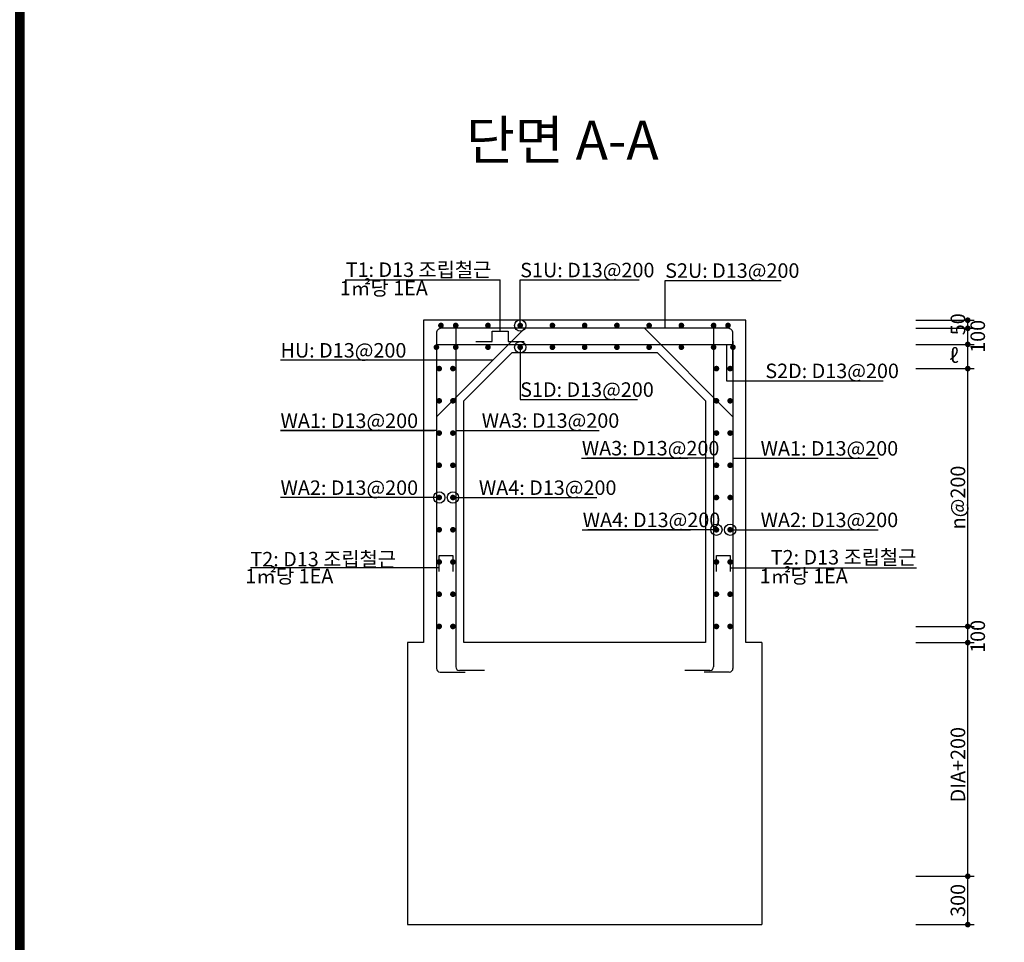
# Model space of a CAD drawing. Units: millimetres. Extents: x 0 to 120173, y -134628 to 0.
# Drawn here: x 70150 to 76259, y -77869 to -72144 of the extents above; entities that cross this region are included whole.
import ezdxf
from ezdxf.enums import TextEntityAlignment as Align

# ---------------------------------------------------------------- set-up
doc = ezdxf.new("R2010")
doc.units = ezdxf.units.MM
for name, color, linetype in [('bar', 6, 'Continuous'), ('con1', 7, 'Continuous'), ('dim1', 1, 'Continuous'), ('dim2', 7, 'Continuous'), ('lader', 1, 'Continuous'), ('title', 40, 'Continuous'), ('도곽', 7, 'Continuous')]:
    doc.layers.add(name, color=color, linetype=linetype)
doc.styles.add('굴림체', font='GulimChe.ttf')

# ---------------------------------------------------------------- blocks, each defined once
blk = doc.blocks.new('도곽')
at = {"layer": '도곽', "const_width": 2}
blk.add_lwpolyline([(29.41, 24.04), (29.41, 578.04), (825.41, 578.04), (825.41, 24.04)], close=True, dxfattribs=at)

msp = doc.modelspace()

# ---------------------------------------------------------------- linework, layer by layer
at = {"layer": 'bar'}
for p, q in [((73284.4, -74058.7), (72735.1, -74607.9)), ((72855.1, -74058.7), (72855.1, -76158.7)), ((74025.8, -74058.7), (74575.1, -74607.9)), ((74455.1, -74058.7), (74455.1, -76158.7)), ((72735.1, -74139.2), (72735.1, -76168.7)), ((72735.1, -74158.7), (74575.1, -74158.7)), ((74575.1, -74139.2), (74575.1, -76168.7)), ((72758.1, -76191.7), (72914.1, -76191.7)), ((73034.1, -76181.7), (72878.1, -76181.7)), ((74432.1, -76181.7), (74276.1, -76181.7)), ((74552.1, -76191.7), (74396.1, -76191.7))]:
    msp.add_line(p, q, dxfattribs=at)
at = {"layer": 'bar', "const_width": 17.5}
for points in [[(72754.6, -74041.2, 1), (72772.1, -74041.2, 1)], [(72846.3, -74041.2, 1), (72863.8, -74041.2, 1)], [(73046.3, -74041.2, 1), (73063.8, -74041.2, 1)], [(73246.3, -74041.2, 1), (73263.8, -74041.2, 1)], [(73446.3, -74041.2, 1), (73463.8, -74041.2, 1)], [(73646.3, -74041.2, 1), (73663.8, -74041.2, 1)], [(73846.3, -74041.2, 1), (73863.8, -74041.2, 1)], [(74046.3, -74041.2, 1), (74063.8, -74041.2, 1)], [(74246.3, -74041.2, 1), (74263.8, -74041.2, 1)], [(74446.3, -74041.2, 1), (74463.8, -74041.2, 1)], [(74535.7, -74041.2, 1), (74553.2, -74041.2, 1)], [(72726.3, -74176.2, 1), (72743.8, -74176.2, 1)], [(72846.3, -74176.2, 1), (72863.8, -74176.2, 1)], [(73046.3, -74176.2, 1), (73063.8, -74176.2, 1)], [(73246.3, -74176.2, 1), (73263.8, -74176.2, 1)], [(73446.3, -74176.2, 1), (73463.8, -74176.2, 1)], [(73646.3, -74176.2, 1), (73663.8, -74176.2, 1)], [(73846.3, -74176.2, 1), (73863.8, -74176.2, 1)], [(74046.3, -74176.2, 1), (74063.8, -74176.2, 1)], [(74246.3, -74176.2, 1), (74263.8, -74176.2, 1)], [(74446.3, -74176.2, 1), (74463.8, -74176.2, 1)], [(74566.3, -74176.2, 1), (74583.8, -74176.2, 1)], [(72743.8, -74308.7, 1), (72761.3, -74308.7, 1)], [(72828.8, -74308.7, 1), (72846.3, -74308.7, 1)], [(74463.8, -74308.7, 1), (74481.3, -74308.7, 1)], [(74548.8, -74308.7, 1), (74566.3, -74308.7, 1)], [(72743.8, -74508.7, 1), (72761.3, -74508.7, 1)], [(72828.8, -74508.7, 1), (72846.3, -74508.7, 1)], [(74463.8, -74508.7, 1), (74481.3, -74508.7, 1)], [(74548.8, -74508.7, 1), (74566.3, -74508.7, 1)], [(72743.8, -74708.7, 1), (72761.3, -74708.7, 1)], [(72828.8, -74708.7, 1), (72846.3, -74708.7, 1)], [(74463.8, -74708.7, 1), (74481.3, -74708.7, 1)], [(74548.8, -74708.7, 1), (74566.3, -74708.7, 1)], [(72743.8, -74908.7, 1), (72761.3, -74908.7, 1)], [(72828.8, -74908.7, 1), (72846.3, -74908.7, 1)], [(74463.8, -74908.7, 1), (74481.3, -74908.7, 1)], [(74548.8, -74908.7, 1), (74566.3, -74908.7, 1)], [(72743.8, -75108.7, 1), (72761.3, -75108.7, 1)], [(72828.8, -75108.7, 1), (72846.3, -75108.7, 1)], [(74463.8, -75108.7, 1), (74481.3, -75108.7, 1)], [(74549.2, -75108.7, 1), (74566.7, -75108.7, 1)], [(72743.8, -75308.7, 1), (72761.3, -75308.7, 1)], [(72828.8, -75308.7, 1), (72846.3, -75308.7, 1)], [(74463.8, -75308.7, 1), (74481.3, -75308.7, 1)], [(74548.8, -75308.7, 1), (74566.3, -75308.7, 1)], [(72743.8, -75508.7, 1), (72761.3, -75508.7, 1)], [(72828.8, -75508.7, 1), (72846.3, -75508.7, 1)], [(74463.8, -75508.7, 1), (74481.3, -75508.7, 1)], [(74548.8, -75508.7, 1), (74566.3, -75508.7, 1)], [(72743.8, -75708.7, 1), (72761.3, -75708.7, 1)], [(72828.8, -75708.7, 1), (72846.3, -75708.7, 1)], [(74463.8, -75708.7, 1), (74481.3, -75708.7, 1)], [(74548.8, -75708.7, 1), (74566.3, -75708.7, 1)], [(72743.8, -75908.7, 1), (72761.3, -75908.7, 1)], [(72828.8, -75908.7, 1), (72846.3, -75908.7, 1)], [(74463.8, -75908.7, 1), (74481.3, -75908.7, 1)], [(74548.8, -75908.7, 1), (74566.3, -75908.7, 1)]]:
    msp.add_lwpolyline(points, format="xyb", close=True, dxfattribs=at)
at = {"layer": 'bar'}
msp.add_lwpolyline([(74575.1, -74300.2), (74575.1, -74088.7, 0.414214), (74545.1, -74058.7), (72765.1, -74058.7, 0.414214), (72735.1, -74088.7), (72735.1, -74300.2)], format="xyb", dxfattribs=at)
for points in [[(72980.1, -74141.2), (73080.1, -74141.2), (73080.1, -74076.2), (73180.1, -74076.2), (73180.1, -74141.2), (73280.1, -74141.2)], [(72752.6, -75568.7), (72752.6, -75468.7), (72837.6, -75468.7), (72837.6, -75568.7)], [(74472.6, -75568.7), (74472.6, -75468.7), (74557.6, -75468.7), (74557.6, -75568.7)]]:
    msp.add_lwpolyline(points, dxfattribs=at)
for centre, start, end in [((72758.1, -76168.7), 180, 270), ((72878.1, -76158.7), 180, 270), ((74432.1, -76158.7), 270, 0), ((74552.1, -76168.7), 270, 0)]:
    msp.add_arc(centre, 23, start, end, dxfattribs=at)
at = {"layer": 'con1'}
for p, q in [((74655.1, -74008.7), (72655.1, -74008.7)), ((72655.1, -74008.7), (72655.1, -76008.7)), ((74655.1, -76008.7), (74655.1, -74008.7)), ((73205.1, -74208.7), (72905.1, -74508.7)), ((74105.1, -74208.7), (74405.1, -74508.7)), ((72905.1, -76008.7), (72905.1, -74508.7)), ((74405.1, -74508.7), (74405.1, -76008.7)), ((72655.1, -76008.7), (72555.1, -76008.7)), ((72555.1, -76008.7), (72555.1, -77758.7)), ((74405.1, -76008.7), (72905.1, -76008.7)), ((74755.1, -76008.7), (74655.1, -76008.7)), ((74755.1, -76008.7), (74755.1, -77758.7)), ((72555.1, -77758.7), (74755.1, -77758.7))]:
    msp.add_line(p, q, dxfattribs=at)
msp.add_lwpolyline([(73205.1, -74208.7), (74105.1, -74208.7)], dxfattribs=at)
at = {"layer": 'dim1'}
for p, q in [((75709.9, -74008.7), (76072.2, -74008.7)), ((76031.9, -75908.7), (76031.9, -74008.7)), ((75709.9, -74058.7), (76072.2, -74058.7)), ((75709.9, -74158.7), (76072.2, -74158.7)), ((75709.9, -74308.7), (76072.2, -74308.7)), ((75709.9, -75908.7), (76072.2, -75908.7)), ((76031.9, -77758.7), (76031.9, -75908.7)), ((75709.9, -76008.7), (76072.2, -76008.7)), ((75709.9, -77458.7), (76072.2, -77458.7)), ((75709.9, -77758.7), (76072.2, -77758.7))]:
    msp.add_line(p, q, dxfattribs=at)
at = {"layer": 'dim1', "const_width": 17.5}
for points in [[(76023.2, -74008.7, 1), (76040.7, -74008.7, 1)], [(76023.2, -74058.7, 1), (76040.7, -74058.7, 1)], [(76023.2, -74158.7, 1), (76040.7, -74158.7, 1)], [(76023.2, -74308.7, 1), (76040.7, -74308.7, 1)], [(76023.2, -75908.7, 1), (76040.7, -75908.7, 1)], [(76023.2, -76008.7, 1), (76040.7, -76008.7, 1)], [(76023.2, -77458.7, 1), (76040.7, -77458.7, 1)], [(76023.2, -77758.7, 1), (76040.7, -77758.7, 1)]]:
    msp.add_lwpolyline(points, format="xyb", close=True, dxfattribs=at)
at = {"layer": 'lader'}
for p, q in [((72170, -73757.5), (73130.1, -73757.5)), ((73130.1, -74076.2), (73130.1, -73757.5)), ((73255.1, -74041.2), (73255.1, -73758.4)), ((73255.1, -73758.4), (73993.1, -73758.4)), ((74154.5, -74058.7), (74154.5, -73761.6)), ((74154.5, -73761.6), (74875, -73761.6)), ((74534.9, -74158.7), (74534.9, -74384)), ((73255.1, -74176.2), (73255.1, -74500.1)), ((73086.5, -74256.5), (71768, -74256.5)), ((74534.9, -74384), (75506.3, -74384)), ((73255.1, -74500.1), (73983.1, -74500.1)), ((72735.1, -74693.2), (71768, -74693.2)), ((71768, -74693.2), (72723.7, -74693.2)), ((72855.1, -74692.1), (73016.1, -74692.1)), ((73016.1, -74692.1), (73746, -74692.1)), ((73635.1, -74863.7), (74294.1, -74863.7)), ((74455.1, -74863.7), (73668.7, -74863.7)), ((74575.1, -74864.8), (74736.1, -74864.8)), ((74736.1, -74864.8), (75476.3, -74864.8)), ((72752.6, -75108.7), (71768, -75108.7)), ((72837.6, -75108.7), (72998.6, -75108.7)), ((72998.6, -75108.7), (73729.6, -75108.7)), ((73640.1, -75308.7), (74311.6, -75308.7)), ((74472.6, -75308.7), (73674.2, -75308.7)), ((74557.6, -75308.7), (74718.6, -75308.7)), ((74718.6, -75308.7), (75476.3, -75308.7)), ((72752.6, -75544.3), (71581.2, -75544.3)), ((74557.6, -75544.3), (75713.2, -75544.3))]:
    msp.add_line(p, q, dxfattribs=at)
for centre in [(73255.1, -74041.2), (73255.1, -74176.2), (72752.6, -75108.7), (72837.6, -75108.7), (74472.6, -75308.7), (74557.6, -75308.7)]:
    msp.add_circle(centre, 35, dxfattribs=at)

# ---------------------------------------------------------------- block references
at = {"xscale": 30.18844221106337, "yscale": 30.18844221106337, "zscale": 30.18844221106337}
msp.add_blockref('도곽', (69262.8, -80954), dxfattribs=at)

# ---------------------------------------------------------------- texts
at = {"layer": 'dim1', "color": 7, "style": '굴림체'}
for s, p in [('50', (76015.8, -74033.7)), ('100', (76138.8, -74108.7)), ('n@200', (76015.8, -75108.7)), ('100', (76138.8, -75970.4)), ('DIA+200', (76015.8, -76766.5)), ('300', (76015.8, -77608.7))]:
    msp.add_text(s, height=90, rotation=90, dxfattribs=at).set_placement(p, align=Align.CENTER)
msp.add_text('ℓ', height=90, dxfattribs=at).set_placement((75946.1, -74273.3), align=Align.CENTER)
at = {"layer": 'dim2', "style": '굴림체'}
for s, p in [('T1: D13 조립철근', (72172.4, -73740.1)), ('S1U: D13@200', (73255.1, -73742.3)), ('S2U: D13@200', (74154.5, -73745.5)), (' 1㎡당 1EA', (72108.1, -73854.1)), ('HU: D13@200', (71768, -74240.4)), ('S2D: D13@200', (74776, -74367.9)), ('S1D: D13@200', (73255.1, -74484)), ('WA1: D13@200', (71768, -74677.1)), ('WA3: D13@200', (73016.1, -74676)), ('WA3: D13@200', (73637.3, -74847.6)), ('WA1: D13@200', (74746.6, -74848.7)), ('WA2: D13@200', (71768, -75092.6)), ('WA4: D13@200', (72998.6, -75092.6)), ('WA4: D13@200', (73642.8, -75292.6)), ('WA2: D13@200', (74746.6, -75292.6)), ('T2: D13 조립철근', (71581.2, -75536.2)), (' 1㎡당 1EA', (71521.7, -75640.9))]:
    msp.add_text(s, height=90, dxfattribs=at).set_placement(p)
for s, p in [('T2: D13 조립철근', (75712.9, -75524.4)), (' 1㎡당 1EA', (75287.8, -75640.9))]:
    msp.add_text(s, height=90, dxfattribs=at).set_placement(p, align=Align.RIGHT)
at = {"layer": 'title', "style": '굴림체'}
msp.add_text('단면 A-A', height=241.5, dxfattribs=at).set_placement((72919.2, -73012.2))

doc.saveas('drawing.dxf')
